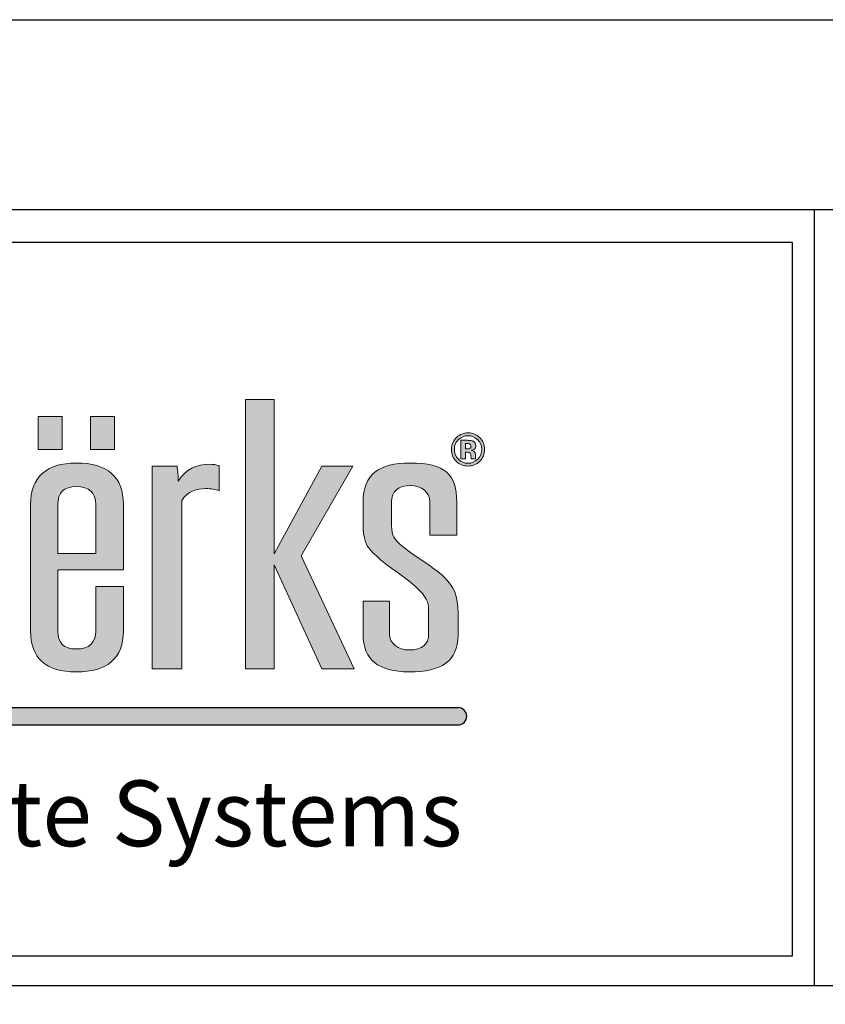
# Model space of a CAD drawing. Extents: x 0 to 308, y -66 to 78.
# Drawn here: x 56 to 58, y -3 to 0 of the extents above; entities that cross this region are included whole.
import ezdxf

# ---------------------------------------------------------------- set-up
doc = ezdxf.new("R2010")
doc.units = 0
doc.header["$LTSCALE"] = 1.5
doc.header["$MEASUREMENT"] = 0
doc.layers.get('DEFPOINTS').update_dxf_attribs({"linetype": 'CONTINUOUS'})
for name, color, linetype in [('BORDER', 255, 'CONTINUOUS'), ('L0', 42, 'CONTINUOUS'), ('L2', 1, 'CONTINUOUS'), ('TEXT', 7, 'CONTINUOUS')]:
    doc.layers.add(name, color=color, linetype=linetype)

# ---------------------------------------------------------------- blocks, each defined once
blk = doc.blocks.new('Arcwall DBV Cover')
at = {"layer": 'L0'}
h = blk.add_hatch(color=256, dxfattribs=at)
edge = h.paths.add_edge_path()
edge.add_spline(control_points=[(4.01483768070392, 15.10932388554683), (4.01483768070392, 15.10932388554683), (4.01483768070392, 15.4697984695771), (4.01483768070392, 15.4697984695771)], knot_values=[8, 8, 8, 8, 9, 9, 9, 9], degree=3, periodic=0)
edge.add_spline(control_points=[(4.01483768070392, 15.4697984695771), (4.026699485845199, 15.49013106267229), (4.047640030228933, 15.49575123458431), (4.066797250832906, 15.49575123458431), (4.076848712137064, 15.49575123458431), (4.088710517278344, 15.49433268157766), (4.095087250793966, 15.49084709418992), (4.095087250793966, 15.49084709418992), (4.095087250793966, 15.54486018867134), (4.095087250793966, 15.54486018867134)], knot_values=[5, 5, 5, 5, 6, 6, 6, 7, 7, 7, 8, 8, 8, 8], degree=3, periodic=0)
edge.add_spline(control_points=[(4.095087250793966, 15.54486018867134), (4.088710517278344, 15.54692722305244), (4.082360803819995, 15.5476567645987), (4.075930030189909, 15.5476567645987), (4.045856706449172, 15.5476567645987), (4.023024758056579, 15.53711894226366), (4.007569285298558, 15.5118822087741), (4.007569285298558, 15.52239301105188), (4.006650603351403, 15.53293083338692), (4.004813239457093, 15.54344163566469), (4.004813239457093, 15.54344163566469), (3.951907967323621, 15.54344163566469), (3.951907967323621, 15.54344163566469)], knot_values=[1, 1, 1, 1, 2, 2, 2, 3, 3, 3, 4, 4, 4, 5, 5, 5, 5], degree=3, periodic=0)
edge.add_spline(control_points=[(3.951907967323621, 15.54344163566469), (3.951907967323621, 15.54344163566469), (3.951907967323621, 15.10932388554683), (3.951907967323621, 15.10932388554683)], knot_values=[0, 0, 0, 0, 1, 1, 1, 1], degree=3, periodic=0)
edge.add_spline(control_points=[(3.951907967323621, 15.10932388554683), (3.951907967323621, 15.10932388554683), (4.01483768070392, 15.10932388554683), (4.01483768070392, 15.10932388554683)], knot_values=[9, 9, 9, 9, 10, 10, 10, 10], degree=3, periodic=0)
h.paths.add_polyline_path([(4.212651519972809, 15.33233392821934), (4.314814356508208, 15.10932388554683), (4.384120803404102, 15.10932388554683), (4.271014843674578, 15.35128849839379), (4.381364757562636, 15.54344163566469), (4.314814356508208, 15.54344163566469), (4.212651519972809, 15.35619263878816), (4.212651519972809, 15.68649932887722), (4.15155917048682, 15.68649932887722), (4.15155917048682, 15.10932388554683), (4.212651519972809, 15.10932388554683)])
edge = h.paths.add_edge_path()
edge.add_spline(control_points=[(4.606549914845289, 15.22857690830507), (4.606549914845289, 15.26570246699315), (4.599281519439785, 15.28604857011696), (4.57099151947881, 15.31129881363515), (4.548213611200765, 15.33164491675896), (4.514438539614133, 15.34986994538714), (4.489850287499024, 15.37021604851096), (4.468855703000685, 15.38706305421839), (4.464316333379514, 15.39546629202916), (4.464316333379514, 15.41577186506706), (4.464316333379514, 15.41577186506706), (4.464316333379514, 15.46698838362109), (4.464316333379514, 15.46698838362109)], knot_values=[11, 11, 11, 11, 12, 12, 12, 13, 13, 13, 14, 14, 14, 15, 15, 15, 15], degree=3, periodic=0)
edge.add_spline(control_points=[(4.464316333379514, 15.46698838362109), (4.464316333379514, 15.49015808272955), (4.477988482357745, 15.50204690792806), (4.505332780314319, 15.50204690792806), (4.528137708649638, 15.50204690792806), (4.546376247306455, 15.48873952972291), (4.546376247306455, 15.46698838362109), (4.546376247306455, 15.46698838362109), (4.546376247306455, 15.39615530348952), (4.546376247306455, 15.39615530348952)], knot_values=[8, 8, 8, 8, 9, 9, 9, 10, 10, 10, 11, 11, 11, 11], degree=3, periodic=0)
edge.add_spline(control_points=[(4.546376247306455, 15.39615530348952), (4.546376247306455, 15.39615530348952), (4.603847909118343, 15.39615530348952), (4.603847909118343, 15.39615530348952)], knot_values=[7, 7, 7, 7, 8, 8, 8, 8], degree=3, periodic=0)
edge.add_spline(control_points=[(4.603847909118343, 15.39615530348952), (4.603847909118343, 15.39615530348952), (4.603847909118343, 15.46698838362109), (4.603847909118343, 15.46698838362109)], knot_values=[6, 6, 6, 6, 7, 7, 7, 7], degree=3, periodic=0)
edge.add_spline(control_points=[(4.603847909118343, 15.46698838362109), (4.603847909118343, 15.52520309700789), (4.580124298835898, 15.55043983049745), (4.503549456534472, 15.55043983049745), (4.437863697312707, 15.55043983049745), (4.403223983893525, 15.52659462995726), (4.403223983893525, 15.46698838362109), (4.403223983893525, 15.46698838362109), (4.403223983893525, 15.42212157852535), (4.403223983893525, 15.42212157852535)], knot_values=[3, 3, 3, 3, 4, 4, 4, 5, 5, 5, 6, 6, 6, 6], degree=3, periodic=0)
edge.add_spline(control_points=[(4.403223983893525, 15.42212157852535), (4.403223983893525, 15.3884680971964), (4.407763353514696, 15.37093208002858), (4.432378625687136, 15.35059948693341), (4.455183554022454, 15.32884834083159), (4.490768969446179, 15.30850223770777), (4.516275903508443, 15.28534604862794), (4.539080831843734, 15.26363543261204), (4.543647221522264, 15.25381364179462), (4.543647221522264, 15.23485907162019)], knot_values=[0, 0, 0, 0, 1, 1, 1, 2, 2, 2, 3, 3, 3, 3], degree=3, periodic=0)
edge.add_spline(control_points=[(4.543647221522264, 15.23485907162019), (4.543647221522264, 15.23485907162019), (4.543647221522264, 15.18507461610143), (4.543647221522264, 15.18507461610143)], knot_values=[23, 23, 23, 23, 24, 24, 24, 24], degree=3, periodic=0)
edge.add_spline(control_points=[(4.543647221522264, 15.18507461610143), (4.543647221522264, 15.16194544707888), (4.529975072543948, 15.15002960182309), (4.502603754530099, 15.15002960182309), (4.477988482357745, 15.15002960182309), (4.459749943700956, 15.16333698002825), (4.459749943700956, 15.18507461610143), (4.459749943700956, 15.18507461610143), (4.459749943700956, 15.25452967331226), (4.459749943700956, 15.25452967331226)], knot_values=[20, 20, 20, 20, 21, 21, 21, 22, 22, 22, 23, 23, 23, 23], degree=3, periodic=0)
edge.add_spline(control_points=[(4.459749943700956, 15.25452967331226), (4.459749943700956, 15.25452967331226), (4.403223983893525, 15.25452967331226), (4.403223983893525, 15.25452967331226)], knot_values=[19, 19, 19, 19, 20, 20, 20, 20], degree=3, periodic=0)
edge.add_spline(control_points=[(4.403223983893525, 15.25452967331226), (4.403223983893525, 15.25452967331226), (4.403223983893525, 15.18366957312342), (4.403223983893525, 15.18366957312342)], knot_values=[18, 18, 18, 18, 19, 19, 19, 19], degree=3, periodic=0)
edge.add_spline(control_points=[(4.403223983893525, 15.18366957312342), (4.403223983893525, 15.12968349869928), (4.436026333418397, 15.10301470217443), (4.501685072582944, 15.10301470217443), (4.571910201425965, 15.10301470217443), (4.606549914845289, 15.12614387119699), (4.606549914845289, 15.18156200865641), (4.606549914845289, 15.18156200865641), (4.606549914845289, 15.22857690830507), (4.606549914845289, 15.22857690830507)], knot_values=[15, 15, 15, 15, 16, 16, 16, 17, 17, 17, 18, 18, 18, 18], degree=3, periodic=0)
h = blk.add_hatch(color=256, dxfattribs=at)
h.paths.add_polyline_path([(3.758957738363335, 15.65027894210766), (3.707484529265201, 15.65027894210766), (3.707484529265201, 15.57941884191882), (3.758957738363335, 15.57941884191882)])
h.paths.add_polyline_path([(3.870847795515687, 15.65027894210766), (3.819374586417553, 15.65027894210766), (3.819374586417553, 15.57941884191882), (3.870847795515687, 15.57941884191882)])
h = blk.add_hatch(color=256, dxfattribs=at)
edge = h.paths.add_edge_path()
edge.add_spline(control_points=[(4.652835272947613, 15.55399296802837), (4.645945158344006, 15.54729199382557), (4.637650000762278, 15.54396852678144), (4.627976820259789, 15.54396852678144), (4.618033439184728, 15.54396852678144), (4.609603181316686, 15.54737305399738), (4.602767106827571, 15.55420912848652), (4.595904012281096, 15.56104520297566), (4.59249948506519, 15.56948897087234), (4.59249948506519, 15.57947288203336), (4.59249948506519, 15.58984858402478), (4.59620123291117, 15.59848149232234), (4.603550688488411, 15.60534458686876), (4.610494843206624, 15.61176185047022), (4.618627880444677, 15.61493670719936), (4.627976820259789, 15.61493670719936), (4.637785101048564, 15.61493670719936), (4.646161318802058, 15.6114781398689), (4.65310547352027, 15.60456100520794), (4.660022608181293, 15.59761685048972), (4.663454155454531, 15.58924063273622), (4.663454155454531, 15.57947288203336), (4.663454155454531, 15.56938089064326), (4.659941548009527, 15.56088308263205), (4.652835272947613, 15.55399296802837)], knot_values=[0, 0, 0, 0, 1, 1, 1, 2, 2, 2, 3, 3, 3, 4, 4, 4, 5, 5, 5, 6, 6, 6, 7, 7, 7, 8, 8, 8, 8], degree=3, periodic=0)
edge = h.paths.add_edge_path(flags=16)
edge.add_spline(control_points=[(4.607117336047935, 15.6000621656726), (4.601470144078661, 15.59425285335969), (4.598660058122562, 15.58738975881328), (4.598660058122562, 15.57947288203336), (4.598660058122562, 15.57125878462348), (4.601551204250484, 15.56426058979072), (4.607279456391524, 15.55853233764963), (4.612980688475375, 15.55275004539398), (4.619870803079039, 15.54989942935207), (4.627976820259789, 15.54989942935207), (4.636028797326134, 15.54989942935207), (4.642918911929826, 15.55277706545125), (4.648647164070866, 15.55855935770689), (4.654375416211991, 15.56436867001979), (4.657239542282554, 15.57136686485255), (4.657239542282554, 15.57947288203336), (4.657239542282554, 15.587362738756), (4.654375416211991, 15.59422583330242), (4.648701204185471, 15.6000621656726), (4.6429459319871, 15.60595253815731), (4.636028797326134, 15.60888421437103), (4.627976820259789, 15.60888421437103), (4.61981676296449, 15.60888421437103), (4.612872608246278, 15.60595253815731), (4.607117336047935, 15.6000621656726)], knot_values=[0, 0, 0, 0, 1, 1, 1, 2, 2, 2, 3, 3, 3, 4, 4, 4, 5, 5, 5, 6, 6, 6, 7, 7, 7, 8, 8, 8, 8], degree=3, periodic=0)
edge = h.paths.add_edge_path(flags=0)
edge.add_spline(control_points=[(4.612440287330031, 15.55972122016947), (4.612440287330031, 15.55972122016947), (4.612440287330031, 15.59906242355363), (4.612440287330031, 15.59906242355363), (4.614845072426959, 15.59906242355363), (4.618492780158306, 15.59906242355363), (4.623383410524013, 15.59903540349636), (4.628274040889863, 15.59903540349636), (4.630949026559449, 15.59900838343909), (4.631543467819455, 15.59898136338183), (4.634596734290852, 15.59872467283776), (4.637217679845975, 15.59808970149193), (4.639271204198479, 15.59695485908661), (4.64275679158618, 15.59502292499187), (4.644513095308724, 15.59190210837726), (4.644513095308724, 15.58755187915689), (4.644513095308724, 15.58425543217003), (4.643594413361569, 15.58185064707306), (4.641730029409928, 15.58039156398051), (4.639892665515703, 15.57891897085939), (4.637622980705089, 15.57806783905538), (4.634920974978144, 15.57775710839677)], knot_values=[0, 0, 0, 0, 1, 1, 1, 2, 2, 2, 3, 3, 3, 4, 4, 4, 5, 5, 5, 6, 6, 6, 6.99999999996362, 7, 7, 7], degree=3, periodic=0)
edge.add_spline(control_points=[(4.634920974978002, 15.57775710839675), (4.637406820246895, 15.57723021728001), (4.639271204198479, 15.57648716570509), (4.640514126832812, 15.57548742358613), (4.642810831700729, 15.57360952960591), (4.643999714220598, 15.57067785339219), (4.643999714220598, 15.56663835483042)], knot_values=[6.99999999996362, 7, 7, 7, 8, 8, 8, 9, 9, 9, 9], degree=3, periodic=0)
edge.add_spline(control_points=[(4.643999714220598, 15.56663835483042), (4.643999714220598, 15.56663835483042), (4.643999714220598, 15.56315276744268), (4.643999714220598, 15.56315276744268), (4.643999714220598, 15.56276097661227), (4.644026734277816, 15.56236918578186), (4.644080774392364, 15.56199090498009), (4.644107794449695, 15.56159911414969), (4.644215874678792, 15.56120732331928), (4.644323954907748, 15.56080202246024)], knot_values=[9, 9, 9, 9, 10, 10, 10, 11, 11, 11, 12, 12, 12, 12], degree=3, periodic=0)
edge.add_spline(control_points=[(4.644323954908089, 15.5608020224595), (4.644323966374344, 15.56080198969882), (4.644702235709559, 15.55972122016947), (4.644702235709559, 15.55972122016947)], knot_values=[12.00001515618152, 12.00001515618152, 12.00001515618152, 12.00001515618152, 13, 13, 13, 13], degree=3, periodic=0)
edge.add_spline(control_points=[(4.644702235709559, 15.55972122016947), (4.644702235709559, 15.55972122016947), (4.634866934863538, 15.55972122016947), (4.634866934863538, 15.55972122016947), (4.634569714233606, 15.56096414280386), (4.634353553775412, 15.56278799666954), (4.634218453489041, 15.56516576170924), (4.634110373259944, 15.56754352674894), (4.633921232859109, 15.5691242000992), (4.6335699721146, 15.56997533190318), (4.633056591026474, 15.57136686485255), (4.632083868964799, 15.57233958691426), (4.630678825986791, 15.57289349808828), (4.629922264383197, 15.57319071871824), (4.628733381863384, 15.57337985911912), (4.627193238599091, 15.57350144937684)], knot_values=[13, 13, 13, 13, 14, 14, 14, 15, 15, 15, 16, 16, 16, 17, 17, 17, 18, 18, 18, 18], degree=3, periodic=0)
edge.add_spline(control_points=[(4.627193238598409, 15.57350144937688), (4.627193193205983, 15.5735014520788), (4.624923599181415, 15.57363654696121), (4.624923553789074, 15.57363654966314)], knot_values=[18.00001, 18.00001, 18.00001, 18.00001, 18.99999, 18.99999, 18.99999, 18.99999], degree=3, periodic=0)
edge.add_spline(control_points=[(4.62492355378771, 15.57363654966318), (4.624923510556584, 15.57363654966318), (4.622761949206932, 15.57363654966318), (4.622761949206932, 15.57363654966318)], knot_values=[19.00001, 19.00001, 19.00001, 19.00001, 20, 20, 20, 20], degree=3, periodic=0)
edge.add_spline(control_points=[(4.622761949206932, 15.57363654966318), (4.622761949206932, 15.57363654966318), (4.622761949206932, 15.55972122016947), (4.622761949206932, 15.55972122016947)], knot_values=[20, 20, 20, 20, 21, 21, 21, 21], degree=3, periodic=0)
edge.add_spline(control_points=[(4.622761949206932, 15.55972122016947), (4.622761949206932, 15.55972122016947), (4.612440287330031, 15.55972122016947), (4.612440287330031, 15.55972122016947)], knot_values=[21, 21, 21, 21, 22, 22, 22, 22], degree=3, periodic=0)
edge = h.paths.add_edge_path(flags=0)
edge.add_spline(control_points=[(4.631219227132163, 15.59132117714596), (4.63332679159916, 15.59048355537061), (4.634407593890018, 15.5889974522208), (4.634407593890018, 15.58683584763925), (4.634407593890018, 15.58467424305771), (4.633705072400915, 15.58312058976472), (4.632354069537513, 15.58218839778893), (4.631003066673998, 15.58118865566996), (4.629138682722413, 15.58071580466775), (4.626733897625485, 15.58071580466775), (4.626733897625485, 15.58071580466775), (4.622761949206932, 15.58071580466775), (4.622761949206932, 15.58071580466775)], knot_values=[3, 3, 3, 3, 4, 4, 4, 5, 5, 5, 6, 6, 6, 7, 7, 7, 7], degree=3, periodic=0)
edge.add_spline(control_points=[(4.622761949206932, 15.58071580466775), (4.622761949206932, 15.58071580466775), (4.622761949206932, 15.59211826883541), (4.622761949206932, 15.59211826883541)], knot_values=[2, 2, 2, 2, 3, 3, 3, 3], degree=3, periodic=0)
edge.add_spline(control_points=[(4.622761949206932, 15.59211826883541), (4.622761949206932, 15.59211826883541), (4.625220774418324, 15.59211826883541), (4.625220774418324, 15.59211826883541)], knot_values=[1, 1, 1, 1, 2, 2, 2, 2], degree=3, periodic=0)
edge.add_spline(control_points=[(4.625220774418324, 15.59211826883541), (4.627814699916229, 15.59211826883541), (4.629787164096882, 15.59186157829135), (4.631219227132163, 15.59132117714596)], knot_values=[0, 0, 0, 0, 1, 1, 1, 1], degree=3, periodic=0)
h = blk.add_hatch(color=256, dxfattribs=at)
edge = h.paths.add_edge_path()
edge.add_spline(control_points=[(4.634920974978144, 15.57775710839677), (4.637622980705089, 15.57806783905538), (4.639892665515703, 15.57891897085939), (4.641730029409928, 15.58039156398051), (4.643594413361569, 15.58185064707306), (4.644513095308724, 15.58425543217003), (4.644513095308724, 15.58755187915689), (4.644513095308724, 15.59190210837726), (4.64275679158618, 15.59502292499187), (4.639271204198479, 15.59695485908661), (4.637217679845975, 15.59808970149193), (4.634596734290852, 15.59872467283776), (4.631543467819455, 15.59898136338183), (4.630949026559449, 15.59900838343909), (4.628274040889863, 15.59903540349636), (4.623383410524013, 15.59903540349636), (4.618492780158306, 15.59906242355363), (4.614845072426959, 15.59906242355363), (4.612440287330031, 15.59906242355363), (4.612440287330031, 15.59906242355363), (4.612440287330031, 15.55972122016947), (4.612440287330031, 15.55972122016947)], knot_values=[0, 0, 0, 3.637978807091713e-11, 1, 1, 1, 2, 2, 2, 3, 3, 3, 4, 4, 4, 5, 5, 5, 6, 6, 6, 7, 7, 7, 7], degree=3, periodic=0)
edge.add_spline(control_points=[(4.612440287330031, 15.55972122016947), (4.612440287330031, 15.55972122016947), (4.622761949206932, 15.55972122016947), (4.622761949206932, 15.55972122016947)], knot_values=[21, 21, 21, 21, 22, 22, 22, 22], degree=3, periodic=0)
edge.add_spline(control_points=[(4.622761949206932, 15.55972122016947), (4.622761949206932, 15.55972122016947), (4.622761949206932, 15.57363654966318), (4.622761949206932, 15.57363654966318)], knot_values=[20, 20, 20, 20, 21, 21, 21, 21], degree=3, periodic=0)
edge.add_spline(control_points=[(4.622761949206932, 15.57363654966318), (4.622761949206932, 15.57363654966318), (4.624923510556584, 15.57363654966318), (4.62492355378771, 15.57363654966318)], knot_values=[19.00001, 19.00001, 19.00001, 19.00001, 20, 20, 20, 20], degree=3, periodic=0)
edge.add_spline(control_points=[(4.624923553789074, 15.57363654966314), (4.624923599181415, 15.57363654696121), (4.627193193205983, 15.5735014520788), (4.627193238598409, 15.57350144937688)], knot_values=[18.00001, 18.00001, 18.00001, 18.00001, 18.99999, 18.99999, 18.99999, 18.99999], degree=3, periodic=0)
edge.add_spline(control_points=[(4.627193238599091, 15.57350144937684), (4.628733381863384, 15.57337985911912), (4.629922264383197, 15.57319071871824), (4.630678825986791, 15.57289349808828), (4.632083868964799, 15.57233958691426), (4.633056591026474, 15.57136686485255), (4.6335699721146, 15.56997533190318), (4.633921232859109, 15.5691242000992), (4.634110373259944, 15.56754352674894), (4.634218453489041, 15.56516576170924), (4.634353553775412, 15.56278799666954), (4.634569714233606, 15.56096414280386), (4.634866934863538, 15.55972122016947), (4.634866934863538, 15.55972122016947), (4.644702235709559, 15.55972122016947), (4.644702235709559, 15.55972122016947)], knot_values=[13, 13, 13, 13, 14, 14, 14, 15, 15, 15, 16, 16, 16, 17, 17, 17, 18, 18, 18, 18], degree=3, periodic=0)
edge.add_spline(control_points=[(4.644702235709559, 15.55972122016947), (4.644702235709559, 15.55972122016947), (4.644323966374344, 15.56080198969882), (4.644323954908089, 15.5608020224595)], knot_values=[12.00001515618152, 12.00001515618152, 12.00001515618152, 12.00001515618152, 13, 13, 13, 13], degree=3, periodic=0)
edge.add_spline(control_points=[(4.644323954907748, 15.56080202246024), (4.644215874678792, 15.56120732331928), (4.644107794449695, 15.56159911414969), (4.644080774392364, 15.56199090498009), (4.644026734277816, 15.56236918578186), (4.643999714220598, 15.56276097661227), (4.643999714220598, 15.56315276744268), (4.643999714220598, 15.56315276744268), (4.643999714220598, 15.56663835483042), (4.643999714220598, 15.56663835483042)], knot_values=[9, 9, 9, 9, 10, 10, 10, 11, 11, 11, 12, 12, 12, 12], degree=3, periodic=0)
edge.add_spline(control_points=[(4.643999714220598, 15.56663835483042), (4.643999714220598, 15.57067785339219), (4.642810831700729, 15.57360952960591), (4.640514126832812, 15.57548742358613), (4.639271204198479, 15.57648716570509), (4.637406820246895, 15.57723021728001), (4.634920974978002, 15.57775710839675)], knot_values=[6.99999999996362, 6.99999999996362, 6.99999999996362, 6.99999999996362, 7.99999999996362, 7.99999999996362, 7.99999999996362, 8.99999999996362, 8.99999999996362, 8.99999999996362, 9], degree=3, periodic=0)
edge = h.paths.add_edge_path(flags=16)
edge.add_spline(control_points=[(4.631219227132163, 15.59132117714596), (4.63332679159916, 15.59048355537061), (4.634407593890018, 15.5889974522208), (4.634407593890018, 15.58683584763925), (4.634407593890018, 15.58467424305771), (4.633705072400915, 15.58312058976472), (4.632354069537513, 15.58218839778893), (4.631003066673998, 15.58118865566996), (4.629138682722413, 15.58071580466775), (4.626733897625485, 15.58071580466775), (4.626733897625485, 15.58071580466775), (4.622761949206932, 15.58071580466775), (4.622761949206932, 15.58071580466775)], knot_values=[3, 3, 3, 3, 4, 4, 4, 5, 5, 5, 6, 6, 6, 7, 7, 7, 7], degree=3, periodic=0)
edge.add_spline(control_points=[(4.622761949206932, 15.58071580466775), (4.622761949206932, 15.58071580466775), (4.622761949206932, 15.59211826883541), (4.622761949206932, 15.59211826883541)], knot_values=[2, 2, 2, 2, 3, 3, 3, 3], degree=3, periodic=0)
edge.add_spline(control_points=[(4.622761949206932, 15.59211826883541), (4.622761949206932, 15.59211826883541), (4.625220774418324, 15.59211826883541), (4.625220774418324, 15.59211826883541)], knot_values=[1, 1, 1, 1, 2, 2, 2, 2], degree=3, periodic=0)
edge.add_spline(control_points=[(4.625220774418324, 15.59211826883541), (4.627814699916229, 15.59211826883541), (4.629787164096882, 15.59186157829135), (4.631219227132163, 15.59132117714596)], knot_values=[0, 0, 0, 0, 1, 1, 1, 1], degree=3, periodic=0)
h = blk.add_hatch(color=256, dxfattribs=at)
edge = h.paths.add_edge_path()
edge.add_spline(control_points=[(3.88995097600511, 15.32185014599882), (3.88995097600511, 15.32185014599882), (3.88995097600511, 15.46138172173771), (3.88995097600511, 15.46138172173771)], knot_values=[7, 7, 7, 7, 8, 8, 8, 8], degree=3, periodic=0)
edge.add_spline(control_points=[(3.88995097600511, 15.46138172173771), (3.88995097600511, 15.52100147810251), (3.856202924475667, 15.55043983049745), (3.788733841474141, 15.55043983049745), (3.725804128093841, 15.55043983049745), (3.691164414674518, 15.52031246664213), (3.691164414674518, 15.46138172173771), (3.691164414674518, 15.46138172173771), (3.691164414674518, 15.19069478801345), (3.691164414674518, 15.19069478801345)], knot_values=[4, 4, 4, 4, 5, 5, 5, 6, 6, 6, 7, 7, 7, 7], degree=3, periodic=0)
edge.add_spline(control_points=[(3.691164414674518, 15.19069478801345), (3.691164414674518, 15.13248007462666), (3.723966764199531, 15.10301470217443), (3.788733841474141, 15.10301470217443), (3.856202924475667, 15.10301470217443), (3.88995097600511, 15.13248007462666), (3.88995097600511, 15.19069478801345), (3.88995097600511, 15.19069478801345), (3.88995097600511, 15.28604857011696), (3.88995097600511, 15.28604857011696)], knot_values=[1, 1, 1, 1, 2, 2, 2, 3, 3, 3, 4, 4, 4, 4], degree=3, periodic=0)
edge.add_spline(control_points=[(3.88995097600511, 15.28604857011696), (3.88995097600511, 15.28604857011696), (3.830668970356157, 15.28604857011696), (3.830668970356157, 15.28604857011696)], knot_values=[0, 0, 0, 0, 1, 1, 1, 1], degree=3, periodic=0)
edge.add_spline(control_points=[(3.830668970356157, 15.28604857011696), (3.830668970356157, 15.28604857011696), (3.830668970356157, 15.19069478801345), (3.830668970356157, 15.19069478801345)], knot_values=[12, 12, 12, 12, 13, 13, 13, 13], degree=3, periodic=0)
edge.add_spline(control_points=[(3.830668970356157, 15.19069478801345), (3.830668970356157, 15.16474202300626), (3.816996821377842, 15.15209663620421), (3.788733841474141, 15.15209663620421), (3.762308225464665, 15.15209663620421), (3.74955475843359, 15.16474202300626), (3.74955475843359, 15.19069478801345), (3.74955475843359, 15.19069478801345), (3.74955475843359, 15.32185014599882), (3.74955475843359, 15.32185014599882)], knot_values=[9, 9, 9, 9, 10, 10, 10, 11, 11, 11, 12, 12, 12, 12], degree=3, periodic=0)
edge.add_spline(control_points=[(3.74955475843359, 15.32185014599882), (3.74955475843359, 15.32185014599882), (3.88995097600511, 15.32185014599882), (3.88995097600511, 15.32185014599882)], knot_values=[8, 8, 8, 8, 9, 9, 9, 9], degree=3, periodic=0)
edge = h.paths.add_edge_path(flags=16)
edge.add_spline(control_points=[(3.74955475843359, 15.3568681402199), (3.74955475843359, 15.3568681402199), (3.74955475843359, 15.46138172173771), (3.74955475843359, 15.46138172173771)], knot_values=[2, 2, 2, 2, 3, 3, 3, 3], degree=3, periodic=0)
edge.add_spline(control_points=[(3.74955475843359, 15.46138172173771), (3.74955475843359, 15.4873344867449), (3.762308225464665, 15.49995285348969), (3.788733841474141, 15.49995285348969), (3.816996821377842, 15.49995285348969), (3.830668970356157, 15.4873344867449), (3.830668970356157, 15.46138172173771)], knot_values=[0, 0, 0, 0, 1, 1, 1, 2, 2, 2, 2], degree=3, periodic=0)
edge.add_spline(control_points=[(3.830668970356157, 15.46138172173771), (3.830668970356157, 15.46138172173771), (3.830668970356157, 15.3568681402199), (3.830668970356157, 15.3568681402199)], knot_values=[4, 4, 4, 4, 5, 5, 5, 5], degree=3, periodic=0)
edge.add_spline(control_points=[(3.830668970356157, 15.3568681402199), (3.830668970356157, 15.3568681402199), (3.74955475843359, 15.3568681402199), (3.74955475843359, 15.3568681402199)], knot_values=[3, 3, 3, 3, 4, 4, 4, 4], degree=3, periodic=0)
blk.add_hatch(color=256, dxfattribs=at).paths.add_polyline_path([(4.606549914845289, 15.02667462085888), (1.957571023966068, 15.02667462085888), (1.936047105944169, 14.98953254733227), (4.606549914845289, 14.98953254733227, 1)])
at = {"layer": 'BORDER', "color": 31}
for p, q in [((5.369272073935548, 16.09292970830612), (5.369272073935548, 14.43075230254557)), ((12.25719728122962, 14.43075230254557), (0.4928027187704345, 14.43075230254557))]:
    blk.add_line(p, q, dxfattribs=at)
blk.add_lwpolyline([(0.4928027187704345, 0.6227261988911296), (12.25719728122962, 0.6227261988911296), (12.25719728122962, 16.0929297083061), (0.4928027187704345, 16.09292970830612)], close=True, dxfattribs=at)
at = {"layer": 'BORDER', "color": 4}
blk.add_lwpolyline([(0.562322090090305, 16.02341033698623), (5.321794474351236, 16.02341033698623), (5.321794474351236, 14.49398416794854), (0.562322090090305, 14.49398416794854)], close=True, dxfattribs=at)
at = {"layer": 'DEFPOINTS'}
blk.add_lwpolyline([(0, 16.5), (12.75, 16.5), (12.75, 0), (0, 0)], close=True, dxfattribs=at)
at = {"layer": 'L0'}
for p, q in [((1.957571023966068, 15.02667462085888), (4.606549914845289, 15.02667462085888)), ((1.936047105944169, 14.98953254733227), (4.606549914845289, 14.98953254733227))]:
    blk.add_line(p, q, dxfattribs=at)
at = {"layer": 'L0', "lineweight": 0}
for points in [[(4.212651519972809, 15.68649932887722), (4.212651519972809, 15.35619263878816), (4.314814356508208, 15.54344163566469), (4.381364757562636, 15.54344163566469), (4.271014843674578, 15.35128849839377), (4.384120803404102, 15.10932388554683), (4.314814356508208, 15.10932388554683), (4.212651519972809, 15.33233392821934), (4.212651519972809, 15.10932388554683), (4.15155917048682, 15.10932388554683), (4.15155917048682, 15.68649932887722)], [(3.758957738363335, 15.57941884191882), (3.707484529265201, 15.57941884191882), (3.707484529265201, 15.65027894210766), (3.758957738363335, 15.65027894210766)], [(3.870847795515687, 15.57941884191882), (3.819374586417553, 15.57941884191882), (3.819374586417553, 15.65027894210766), (3.870847795515687, 15.65027894210766)]]:
    blk.add_lwpolyline(points, close=True, dxfattribs=at)
at = {"layer": 'L0'}
blk.add_arc((4.606549914845289, 15.00810358409559), 0.0185710367633027, 270, 90, dxfattribs=at)
at = {"layer": 'L0', "lineweight": 0}
for points, knots in [([(4.652835272947613, 15.55399296802837), (4.645945158344006, 15.54729199382557), (4.637650000762278, 15.54396852678144), (4.627976820259789, 15.54396852678144), (4.618033439184728, 15.54396852678144), (4.609603181316686, 15.54737305399738), (4.602767106827571, 15.55420912848652), (4.595904012281096, 15.56104520297566), (4.59249948506519, 15.56948897087234), (4.59249948506519, 15.57947288203336), (4.59249948506519, 15.58984858402478), (4.59620123291117, 15.59848149232234), (4.603550688488411, 15.60534458686876), (4.610494843206624, 15.61176185047022), (4.618627880444677, 15.61493670719936), (4.627976820259789, 15.61493670719936), (4.637785101048564, 15.61493670719936), (4.646161318802058, 15.6114781398689), (4.65310547352027, 15.60456100520794), (4.660022608181293, 15.59761685048972), (4.663454155454531, 15.58924063273622), (4.663454155454531, 15.57947288203336), (4.663454155454531, 15.56938089064326), (4.659941548009527, 15.56088308263205), (4.652835272947613, 15.55399296802837)], [0, 0, 0, 0, 1, 1, 1, 2, 2, 2, 3, 3, 3, 4, 4, 4, 5, 5, 5, 6, 6, 6, 7, 7, 7, 8, 8, 8, 8]), ([(4.607117336047935, 15.6000621656726), (4.601470144078661, 15.59425285335969), (4.598660058122562, 15.58738975881328), (4.598660058122562, 15.57947288203336), (4.598660058122562, 15.57125878462348), (4.601551204250484, 15.56426058979072), (4.607279456391524, 15.55853233764963), (4.612980688475375, 15.55275004539398), (4.619870803079039, 15.54989942935207), (4.627976820259789, 15.54989942935207), (4.636028797326134, 15.54989942935207), (4.642918911929826, 15.55277706545125), (4.648647164070866, 15.55855935770689), (4.654375416211991, 15.56436867001979), (4.657239542282554, 15.57136686485255), (4.657239542282554, 15.57947288203336), (4.657239542282554, 15.587362738756), (4.654375416211991, 15.59422583330242), (4.648701204185471, 15.6000621656726), (4.6429459319871, 15.60595253815731), (4.636028797326134, 15.60888421437103), (4.627976820259789, 15.60888421437103), (4.61981676296449, 15.60888421437103), (4.612872608246278, 15.60595253815731), (4.607117336047935, 15.6000621656726)], [0, 0, 0, 0, 1, 1, 1, 2, 2, 2, 3, 3, 3, 4, 4, 4, 5, 5, 5, 6, 6, 6, 7, 7, 7, 8, 8, 8, 8]), ([(4.612440287330031, 15.55972122016947), (4.612440287330031, 15.55972122016947), (4.612440287330031, 15.59906242355363), (4.612440287330031, 15.59906242355363), (4.614845072426959, 15.59906242355363), (4.618492780158306, 15.59906242355363), (4.623383410524013, 15.59903540349636), (4.628274040889863, 15.59903540349636), (4.630949026559449, 15.59900838343909), (4.631543467819455, 15.59898136338183), (4.634596734290852, 15.59872467283776), (4.637217679845975, 15.59808970149193), (4.639271204198479, 15.59695485908661), (4.64275679158618, 15.59502292499187), (4.644513095308724, 15.59190210837726), (4.644513095308724, 15.58755187915689), (4.644513095308724, 15.58425543217003), (4.643594413361569, 15.58185064707306), (4.641730029409928, 15.58039156398051), (4.639892665515617, 15.57891897085934), (4.637622980705004, 15.57806783905535), (4.634920974978002, 15.57775710839675), (4.637406820246895, 15.57723021728001), (4.639271204198479, 15.57648716570509), (4.640514126832812, 15.57548742358613), (4.642810831700729, 15.57360952960591), (4.643999714220598, 15.57067785339219), (4.643999714220598, 15.56663835483042)], [0, 0, 0, 0, 1, 1, 1, 2, 2, 2, 3, 3, 3, 4, 4, 4, 5, 5, 5, 6, 6, 6, 7, 7, 7, 8, 8, 8, 9, 9, 9, 9]), ([(4.622761949206932, 15.58071580466775), (4.622761949206932, 15.58071580466775), (4.626733897625485, 15.58071580466775), (4.626733897625485, 15.58071580466775), (4.629138682722413, 15.58071580466775), (4.631003066673998, 15.58118865566996), (4.632354069537513, 15.58218839778893), (4.633705072400915, 15.58312058976472), (4.634407593890018, 15.58467424305771), (4.634407593890018, 15.58683584763925), (4.634407593890018, 15.5889974522208), (4.63332679159916, 15.59048355537061), (4.631219227132163, 15.59132117714596)], [3, 3, 3, 3, 4, 4, 4, 5, 5, 5, 6, 6, 6, 7, 7, 7, 7]), ([(4.644702235709559, 15.55972122016947), (4.644702235709559, 15.55972122016947), (4.634866934863538, 15.55972122016947), (4.634866934863538, 15.55972122016947), (4.634569714233606, 15.56096414280386), (4.634353553775412, 15.56278799666954), (4.634218453489041, 15.56516576170924), (4.634110373259944, 15.56754352674894), (4.633921232859109, 15.5691242000992), (4.6335699721146, 15.56997533190318), (4.633056591026474, 15.57136686485255), (4.632083868964799, 15.57233958691426), (4.630678825986791, 15.57289349808828), (4.629922264383197, 15.57319071871824), (4.628733381863384, 15.57337985911912), (4.627193238599091, 15.57350144937684)], [13, 13, 13, 13, 14, 14, 14, 15, 15, 15, 16, 16, 16, 17, 17, 17, 18, 18, 18, 18]), ([(4.643999714220598, 15.56663835483042), (4.643999714220598, 15.56663835483042), (4.643999714220598, 15.56315276744268), (4.643999714220598, 15.56315276744268), (4.643999714220598, 15.56276097661227), (4.644026734277816, 15.56236918578186), (4.644080774392364, 15.56199090498009), (4.644107794449695, 15.56159911414969), (4.644215874678792, 15.56120732331928), (4.644323954907748, 15.56080202246024)], [9, 9, 9, 9, 10, 10, 10, 11, 11, 11, 12, 12, 12, 12]), ([(3.691164414674518, 15.19069478801345), (3.691164414674518, 15.19069478801345), (3.691164414674518, 15.46138172173771), (3.691164414674518, 15.46138172173771), (3.691164414674518, 15.52031246664213), (3.725804128093841, 15.55043983049745), (3.788733841474141, 15.55043983049745), (3.856202924475667, 15.55043983049745), (3.88995097600511, 15.52100147810251), (3.88995097600511, 15.46138172173771)], [4, 4, 4, 4, 5, 5, 5, 6, 6, 6, 7, 7, 7, 7]), ([(3.951907967323621, 15.54344163566469), (3.951907967323621, 15.54344163566469), (4.004813239457093, 15.54344163566469), (4.004813239457093, 15.54344163566469), (4.006650603351403, 15.53293083338692), (4.007569285298558, 15.52239301105188), (4.007569285298558, 15.5118822087741), (4.023024758056579, 15.53711894226366), (4.045856706449172, 15.5476567645987), (4.075930030189909, 15.5476567645987), (4.082360803819995, 15.5476567645987), (4.088710517278344, 15.54692722305244), (4.095087250793966, 15.54486018867134)], [1, 1, 1, 1, 2, 2, 2, 3, 3, 3, 4, 4, 4, 5, 5, 5, 5]), ([(4.095087250793966, 15.54486018867134), (4.095087250793966, 15.54486018867134), (4.095087250793966, 15.49084709418992), (4.095087250793966, 15.49084709418992), (4.088710517278344, 15.49433268157766), (4.076848712137064, 15.49575123458431), (4.066797250832906, 15.49575123458431), (4.047640030228933, 15.49575123458431), (4.026699485845199, 15.49013106267229), (4.01483768070392, 15.4697984695771)], [5, 5, 5, 5, 6, 6, 6, 7, 7, 7, 8, 8, 8, 8]), ([(4.403223983893525, 15.42212157852535), (4.403223983893525, 15.42212157852535), (4.403223983893525, 15.46698838362109), (4.403223983893525, 15.46698838362109), (4.403223983893525, 15.52659462995726), (4.437863697312707, 15.55043983049745), (4.503549456534472, 15.55043983049745), (4.580124298835898, 15.55043983049745), (4.603847909118343, 15.52520309700789), (4.603847909118343, 15.46698838362109)], [3, 3, 3, 3, 4, 4, 4, 5, 5, 5, 6, 6, 6, 6]), ([(4.546376247306455, 15.39615530348952), (4.546376247306455, 15.39615530348952), (4.546376247306455, 15.46698838362109), (4.546376247306455, 15.46698838362109), (4.546376247306455, 15.48873952972291), (4.528137708649638, 15.50204690792806), (4.505332780314319, 15.50204690792806), (4.477988482357745, 15.50204690792806), (4.464316333379514, 15.49015808272955), (4.464316333379514, 15.46698838362109)], [8, 8, 8, 8, 9, 9, 9, 10, 10, 10, 11, 11, 11, 11]), ([(3.830668970356157, 15.46138172173771), (3.830668970356157, 15.4873344867449), (3.816996821377842, 15.49995285348969), (3.788733841474141, 15.49995285348969), (3.762308225464665, 15.49995285348969), (3.74955475843359, 15.4873344867449), (3.74955475843359, 15.46138172173771)], [0, 0, 0, 0, 1, 1, 1, 2, 2, 2, 2]), ([(4.464316333379514, 15.46698838362109), (4.464316333379514, 15.46698838362109), (4.464316333379514, 15.41577186506706), (4.464316333379514, 15.41577186506706), (4.464316333379514, 15.39546629202916), (4.468855703000685, 15.38706305421839), (4.489850287499024, 15.37021604851096), (4.514438539614133, 15.34986994538714), (4.548213611200765, 15.33164491675896), (4.57099151947881, 15.31129881363515), (4.599281519439785, 15.28604857011696), (4.606549914845289, 15.26570246699315), (4.606549914845289, 15.22857690830507)], [11, 11, 11, 11, 12, 12, 12, 13, 13, 13, 14, 14, 14, 15, 15, 15, 15]), ([(4.543647221522264, 15.23485907162019), (4.543647221522264, 15.25381364179462), (4.539080831843734, 15.26363543261204), (4.516275903508443, 15.28534604862794), (4.490768969446179, 15.30850223770777), (4.455183554022454, 15.32884834083159), (4.432378625687136, 15.35059948693341), (4.407763353514696, 15.37093208002858), (4.403223983893525, 15.3884680971964), (4.403223983893525, 15.42212157852535)], [0, 0, 0, 0, 1, 1, 1, 2, 2, 2, 3, 3, 3, 3]), ([(3.74955475843359, 15.32185014599882), (3.74955475843359, 15.32185014599882), (3.74955475843359, 15.19069478801345), (3.74955475843359, 15.19069478801345), (3.74955475843359, 15.16474202300626), (3.762308225464665, 15.15209663620421), (3.788733841474141, 15.15209663620421), (3.816996821377842, 15.15209663620421), (3.830668970356157, 15.16474202300626), (3.830668970356157, 15.19069478801345)], [9, 9, 9, 9, 10, 10, 10, 11, 11, 11, 12, 12, 12, 12]), ([(3.88995097600511, 15.28604857011696), (3.88995097600511, 15.28604857011696), (3.88995097600511, 15.19069478801345), (3.88995097600511, 15.19069478801345), (3.88995097600511, 15.13248007462666), (3.856202924475667, 15.10301470217443), (3.788733841474141, 15.10301470217443), (3.723966764199531, 15.10301470217443), (3.691164414674518, 15.13248007462666), (3.691164414674518, 15.19069478801345)], [1, 1, 1, 1, 2, 2, 2, 3, 3, 3, 4, 4, 4, 4]), ([(4.459749943700956, 15.25452967331226), (4.459749943700956, 15.25452967331226), (4.459749943700956, 15.18507461610143), (4.459749943700956, 15.18507461610143), (4.459749943700956, 15.16333698002825), (4.477988482357745, 15.15002960182309), (4.502603754530099, 15.15002960182309), (4.529975072543948, 15.15002960182309), (4.543647221522264, 15.16194544707888), (4.543647221522264, 15.18507461610143)], [20, 20, 20, 20, 21, 21, 21, 22, 22, 22, 23, 23, 23, 23]), ([(4.606549914845289, 15.22857690830507), (4.606549914845289, 15.22857690830507), (4.606549914845289, 15.18156200865641), (4.606549914845289, 15.18156200865641), (4.606549914845289, 15.12614387119699), (4.571910201425965, 15.10301470217443), (4.501685072582944, 15.10301470217443), (4.436026333418397, 15.10301470217443), (4.403223983893525, 15.12968349869928), (4.403223983893525, 15.18366957312342)], [15, 15, 15, 15, 16, 16, 16, 17, 17, 17, 18, 18, 18, 18])]:
    blk.add_open_spline(points, degree=3, knots=knots, dxfattribs=at)
for points in [[(4.625220774418324, 15.59211826883541), (4.625220774418324, 15.59211826883541), (4.622761949206932, 15.59211826883541), (4.622761949206932, 15.59211826883541)], [(4.622761949206932, 15.59211826883541), (4.622761949206932, 15.59211826883541), (4.622761949206932, 15.58071580466775), (4.622761949206932, 15.58071580466775)], [(4.631219227132163, 15.59132117714596), (4.629787164096882, 15.59186157829135), (4.627814699916229, 15.59211826883541), (4.625220774418324, 15.59211826883541)], [(4.624923553788392, 15.57363654966318), (4.624923553788392, 15.57363654966318), (4.622761949206932, 15.57363654966318), (4.622761949206932, 15.57363654966318)], [(4.622761949206932, 15.57363654966318), (4.622761949206932, 15.57363654966318), (4.622761949206932, 15.55972122016947), (4.622761949206932, 15.55972122016947)], [(4.627193238599091, 15.57350144937684), (4.627193238599091, 15.57350144937684), (4.624923553788392, 15.57363654966318), (4.624923553788392, 15.57363654966318)], [(3.951907967323621, 15.10932388554683), (3.951907967323621, 15.10932388554683), (3.951907967323621, 15.54344163566469), (3.951907967323621, 15.54344163566469)], [(4.622761949206932, 15.55972122016947), (4.622761949206932, 15.55972122016947), (4.612440287330031, 15.55972122016947), (4.612440287330031, 15.55972122016947)], [(4.644323954907748, 15.56080202246024), (4.644323954907748, 15.56080202246024), (4.644702235709559, 15.55972122016947), (4.644702235709559, 15.55972122016947)], [(3.74955475843359, 15.46138172173771), (3.74955475843359, 15.46138172173771), (3.74955475843359, 15.3568681402199), (3.74955475843359, 15.3568681402199)], [(3.830668970356157, 15.3568681402199), (3.830668970356157, 15.3568681402199), (3.830668970356157, 15.46138172173771), (3.830668970356157, 15.46138172173771)], [(3.88995097600511, 15.46138172173771), (3.88995097600511, 15.46138172173771), (3.88995097600511, 15.32185014599882), (3.88995097600511, 15.32185014599882)], [(4.01483768070392, 15.4697984695771), (4.01483768070392, 15.4697984695771), (4.01483768070392, 15.10932388554683), (4.01483768070392, 15.10932388554683)], [(4.603847909118343, 15.46698838362109), (4.603847909118343, 15.46698838362109), (4.603847909118343, 15.39615530348952), (4.603847909118343, 15.39615530348952)], [(4.603847909118343, 15.39615530348952), (4.603847909118343, 15.39615530348952), (4.546376247306455, 15.39615530348952), (4.546376247306455, 15.39615530348952)], [(3.74955475843359, 15.3568681402199), (3.74955475843359, 15.3568681402199), (3.830668970356157, 15.3568681402199), (3.830668970356157, 15.3568681402199)], [(3.88995097600511, 15.32185014599882), (3.88995097600511, 15.32185014599882), (3.74955475843359, 15.32185014599882), (3.74955475843359, 15.32185014599882)], [(3.830668970356157, 15.28604857011696), (3.830668970356157, 15.28604857011696), (3.88995097600511, 15.28604857011696), (3.88995097600511, 15.28604857011696)], [(3.830668970356157, 15.19069478801345), (3.830668970356157, 15.19069478801345), (3.830668970356157, 15.28604857011696), (3.830668970356157, 15.28604857011696)], [(4.403223983893525, 15.18366957312342), (4.403223983893525, 15.18366957312342), (4.403223983893525, 15.25452967331226), (4.403223983893525, 15.25452967331226)], [(4.403223983893525, 15.25452967331226), (4.403223983893525, 15.25452967331226), (4.459749943700956, 15.25452967331226), (4.459749943700956, 15.25452967331226)], [(4.543647221522264, 15.18507461610143), (4.543647221522264, 15.18507461610143), (4.543647221522264, 15.23485907162019), (4.543647221522264, 15.23485907162019)], [(4.01483768070392, 15.10932388554683), (4.01483768070392, 15.10932388554683), (3.951907967323621, 15.10932388554683), (3.951907967323621, 15.10932388554683)]]:
    blk.add_open_spline(points, degree=3, dxfattribs=at)
at = {"layer": 'TEXT', "insert": (4.615587486452512, 14.80004194756911), "char_height": 0.140625, "attachment_point": 6}
blk.add_mtext_dynamic_manual_height_columns('{\\fCandara|b0|i1|c0|p34;Architectural Plate Systems}', width=3.572720507344343, gutter_width=0.9375, heights=[0], dxfattribs=at)

msp = doc.modelspace()

# ---------------------------------------------------------------- block references
at = {"layer": 'L2', "xscale": 1.333333333333419, "yscale": 1.333333333333419, "zscale": 1.333333333333419}
msp.add_blockref('Arcwall DBV Cover', (51.0000000000033, -22.00000000000142), dxfattribs=at)

doc.saveas('drawing.dxf')
